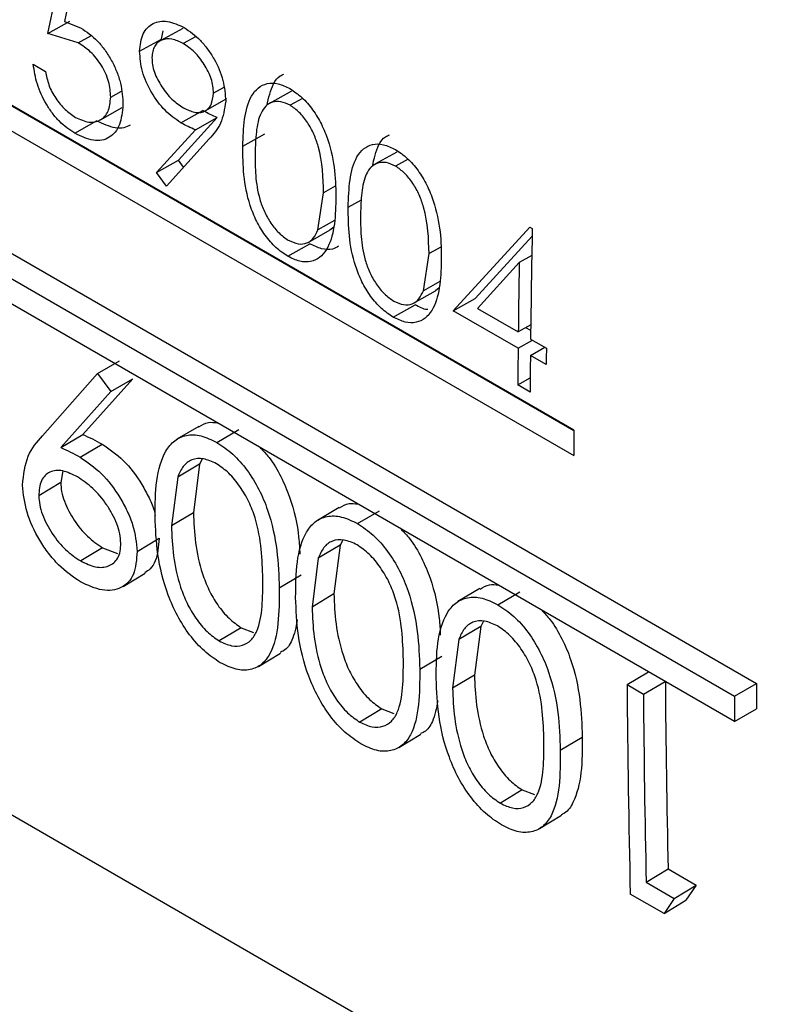
# Model space of a CAD drawing. Units: inches. Extents: x 0.1 to 16.9, y 0.1 to 10.9.
# Drawn here: x 7.7 to 7.8, y 8.7 to 8.8 of the extents above; entities that cross this region are included whole.
import ezdxf

# ---------------------------------------------------------------- set-up
doc = ezdxf.new("R2010")
doc.units = ezdxf.units.IN
doc.header["$MEASUREMENT"] = 0

msp = doc.modelspace()

# ---------------------------------------------------------------- linework, layer by layer
at = {"color": 7, "linetype": 'Continuous', "lineweight": 25}
for p, q in [((7.7572875, 8.77244108), (7.70425449, 8.80305638)), ((7.70530797, 8.80243279), (7.7572874, 8.77242571)), ((7.70424733, 8.80182746), (7.75728034, 8.77121216)), ((7.69540576, 8.80100854), (7.76611644, 8.76018813)), ((7.69434511, 8.80039058), (7.76505579, 8.75957017)), ((7.76506183, 8.75834626), (7.69435116, 8.79916667)), ((7.7318358, 8.79162554), (7.7325783, 8.79509601)), ((7.73302844, 8.79403429), (7.73263793, 8.79220822)), ((7.7318358, 8.79162554), (7.73289633, 8.79221872)), ((7.73263793, 8.79220822), (7.73342101, 8.79190747)), ((7.73836993, 8.79187618), (7.73731013, 8.79128926)), ((7.73734043, 8.79135702), (7.73742305, 8.79176247)), ((7.73330194, 8.7911779), (7.7318358, 8.79162554)), ((7.73330194, 8.7911779), (7.73391152, 8.79151838)), ((7.73627995, 8.79076745), (7.73734043, 8.79135702)), ((7.73898679, 8.79147358), (7.73838631, 8.79114163)), ((7.73113339, 8.79014054), (7.73172831, 8.7897971)), ((7.73487919, 8.78855274), (7.73539603, 8.78884317)), ((7.74035118, 8.78902403), (7.7398501, 8.78874549)), ((7.74362159, 8.78883079), (7.7425624, 8.78824422)), ((7.7394429, 8.78788636), (7.74050439, 8.78847871)), ((7.74416319, 8.78849137), (7.74355735, 8.78815645)), ((7.73437955, 8.78744982), (7.73544148, 8.78804949)), ((7.73827798, 8.7873089), (7.73933853, 8.78790335)), ((7.73313637, 8.78680274), (7.73419699, 8.78740456)), ((7.73816119, 8.78550046), (7.74003644, 8.78755945)), ((7.73897589, 8.78696512), (7.74003644, 8.78755945)), ((7.73710058, 8.78489946), (7.73897589, 8.78696512)), ((7.73964858, 8.78653012), (7.73757305, 8.7842415)), ((7.74126951, 8.78617646), (7.74233004, 8.78676965)), ((7.73710058, 8.78489946), (7.73816119, 8.78550046)), ((7.738406, 8.78515997), (7.73816119, 8.78550046)), ((7.74872092, 8.78588701), (7.74766173, 8.78530044)), ((7.74926252, 8.78554759), (7.74865667, 8.78521267)), ((7.73757305, 8.7842415), (7.73710058, 8.78489946)), ((7.74574456, 8.78423896), (7.74517904, 8.78392265)), ((7.74490493, 8.78212987), (7.74517904, 8.78392265)), ((7.74569932, 8.78257727), (7.74490493, 8.78212987)), ((7.74548496, 8.78213766), (7.74567722, 8.78228139)), ((7.75144365, 8.77821703), (7.75515327, 8.78226439)), ((7.75515327, 8.78226439), (7.75527411, 8.78219463)), ((7.7444319, 8.7815251), (7.7454932, 8.78212463)), ((7.75250424, 8.77881464), (7.75526836, 8.78182082)), ((7.74344392, 8.78085232), (7.74450454, 8.78145414)), ((7.75084389, 8.78129518), (7.75027836, 8.78097887)), ((7.75000426, 8.77918609), (7.75027836, 8.78097887)), ((7.75525389, 8.78088168), (7.75464355, 8.78054282)), ((7.75464355, 8.78054282), (7.75262085, 8.77833245)), ((7.75079864, 8.77963349), (7.75000426, 8.77918609)), ((7.75058429, 8.77919388), (7.75077655, 8.77933761)), ((7.74953122, 8.77858132), (7.75059253, 8.77918085)), ((7.74854324, 8.77790854), (7.74960386, 8.77851036)), ((7.75144365, 8.77821703), (7.75250424, 8.77881464)), ((7.75458824, 8.7764017), (7.75144365, 8.77821703)), ((7.75262085, 8.77833245), (7.75459684, 8.77719173)), ((7.75519993, 8.77753061), (7.75459684, 8.77719173)), ((7.6895672, 8.77722325), (7.77335935, 8.72885107)), ((7.75519661, 8.77726036), (7.75496102, 8.77739637)), ((7.75458824, 8.7764017), (7.75528514, 8.77679438)), ((7.75518316, 8.77605826), (7.75588006, 8.77645094)), ((7.75519176, 8.77684829), (7.75595666, 8.77640673)), ((7.75594806, 8.77561669), (7.75518316, 8.77605826)), ((7.73424558, 8.77517831), (7.7353062, 8.77580092)), ((7.73157376, 8.77217223), (7.73424558, 8.77517831)), ((7.73424558, 8.77517831), (7.73488337, 8.77430447)), ((7.73594399, 8.77492816), (7.73353285, 8.77222553)), ((7.73488337, 8.77430447), (7.73594399, 8.77492816)), ((7.75457229, 8.77462603), (7.7551728, 8.77496654)), ((7.75516721, 8.77428259), (7.75457229, 8.77462603)), ((7.73488337, 8.77430447), (7.73247233, 8.77159304)), ((7.73247233, 8.77159304), (7.73353285, 8.77222553)), ((7.73913823, 8.77262414), (7.73807979, 8.77200088)), ((7.74001596, 8.77184714), (7.74107659, 8.77246975)), ((7.73340079, 8.77113363), (7.7344613, 8.77176595)), ((7.73918006, 8.77079608), (7.73811949, 8.77016754)), ((7.73918006, 8.77079608), (7.73887995, 8.76844351)), ((7.73931148, 8.77104458), (7.73918006, 8.77079608)), ((7.73256043, 8.77046626), (7.73246, 8.7699054)), ((7.73246, 8.7699054), (7.73139959, 8.76926659)), ((7.73811949, 8.77016754), (7.73781945, 8.76780953)), ((7.73887995, 8.76844351), (7.73781945, 8.76780953)), ((7.74593733, 8.7686991), (7.7448789, 8.76807584)), ((7.74681507, 8.7679221), (7.74787569, 8.76854471)), ((7.736158, 8.76656972), (7.73721841, 8.76720842)), ((7.74611059, 8.76711954), (7.74597916, 8.76687105)), ((7.73448793, 8.7667547), (7.73342761, 8.76611162)), ((7.73448793, 8.7667547), (7.73520762, 8.76646985)), ((7.74597916, 8.76687105), (7.7449186, 8.7662425)), ((7.74597916, 8.76687105), (7.74567905, 8.76451847)), ((7.7449186, 8.7662425), (7.74461856, 8.7638845)), ((7.73547725, 8.76488144), (7.73653945, 8.76552578)), ((7.74303204, 8.7648044), (7.74409253, 8.76543837)), ((7.75273644, 8.76477406), (7.751678, 8.7641508)), ((7.75361417, 8.76399706), (7.75467479, 8.76461967)), ((7.74567905, 8.76451847), (7.74461856, 8.7638845)), ((7.75290969, 8.7631945), (7.75277827, 8.76294601)), ((7.74119142, 8.76288486), (7.7401311, 8.76224177)), ((7.74119142, 8.76288486), (7.74178447, 8.76265744)), ((7.75277827, 8.76294601), (7.7517177, 8.76231746)), ((7.75277827, 8.76294601), (7.75247815, 8.76059344)), ((7.7517177, 8.76231746), (7.75141766, 8.75995946)), ((7.74202589, 8.76101308), (7.74308805, 8.76165757)), ((7.74983114, 8.76087936), (7.75089163, 8.76151333)), ((7.7598575, 8.76013287), (7.76090296, 8.76074713)), ((7.75247815, 8.76059344), (7.75141766, 8.75995946)), ((7.76065073, 8.75967495), (7.76169619, 8.76028921)), ((7.7598575, 8.76013287), (7.76065073, 8.75967495)), ((7.76505579, 8.75957017), (7.76611644, 8.76018813)), ((7.74799053, 8.75895982), (7.74693021, 8.75831673)), ((7.74799053, 8.75895982), (7.74858358, 8.7587324)), ((7.76506183, 8.75834626), (7.76612247, 8.75896683)), ((7.748825, 8.75708804), (7.74988715, 8.75773253)), ((7.75663024, 8.75695432), (7.75769074, 8.75758829)), ((7.75478963, 8.75503478), (7.75372931, 8.7543917)), ((7.75478963, 8.75503478), (7.75538268, 8.75480736)), ((7.7556241, 8.753163), (7.75668625, 8.75380749)), ((7.76078477, 8.75057428), (7.7618451, 8.75121682)), ((7.7618451, 8.75121682), (7.76320492, 8.75043181)), ((7.76078477, 8.75057428), (7.76214459, 8.74978927)), ((7.76214459, 8.74978927), (7.76320492, 8.75043181)), ((7.76320492, 8.75043181), (7.76270948, 8.74969827)), ((7.7616492, 8.74905353), (7.76001493, 8.74999697)), ((7.76214459, 8.74978927), (7.7616492, 8.74905353)), ((7.7616492, 8.74905353), (7.76270948, 8.74969827))]:
    msp.add_line(p, q, dxfattribs=at)
at = {"color": 8, "linetype": 'Continuous', "lineweight": 25}
msp.add_line((7.74636884, 8.78323268), (7.7470043, 8.78358811), dxfattribs=at)
at = {"color": 7, "linetype": 'Continuous', "lineweight": 25}
for centre, radius, start, end in [((8.43616988, 8.76903237), 0.68102298, 178.89256529, 179.34241722), ((8.43385244, 8.76939925), 0.6793003, 179.06005067, 179.34272636), ((8.42804888, 8.76946493), 0.67349636, 179.40986348, 179.56092923), ((8.4286438, 8.76912148), 0.67349636, 179.40986348, 179.56092923), ((8.43163043, 8.76865758), 0.67571821, 179.34291652, 179.4099096), ((8.42710272, 8.76792189), 0.66983047, 179.61343593, 179.71855665), ((8.40809335, 8.76527681), 0.64640118, 180.4413065, 181.24634955), ((8.40671711, 8.76511078), 0.64687876, 180.4409111, 181.33879204), ((8.42356497, 8.76282505), 0.65745382, 180.2298025, 180.3362384), ((8.40841144, 8.76466426), 0.64777992, 180.4413065, 181.24634955), ((8.42390663, 8.76221271), 0.65885614, 180.2298025, 180.3362384)]:
    msp.add_arc(centre, radius, start, end, dxfattribs=at)
for points, knots in [([(7.73627995, 8.79076745), (7.73631291, 8.79106935), (7.73636244, 8.79152303), (7.73664393, 8.79192422), (7.73701248, 8.79219062), (7.73761471, 8.79228731), (7.7381594, 8.79204078), (7.73843172, 8.79191753)], [0, 0, 0, 0, 0.24957291, 0.3750469, 0.50037355, 0.75020168, 1, 1, 1, 1]), ([(7.73342101, 8.79190747), (7.73370306, 8.7917146), (7.73412438, 8.7914265), (7.73461742, 8.79082005), (7.73493202, 8.79031254), (7.73518699, 8.78977039), (7.73542926, 8.78903317), (7.73545599, 8.78852089), (7.73547378, 8.78817997)], [0, 0, 0, 0, 0.24938569, 0.37251977, 0.49983276, 0.62478099, 0.75030058, 1, 1, 1, 1]), ([(7.73843172, 8.79191753), (7.73870022, 8.79173064), (7.73910355, 8.79144988), (7.73957619, 8.79087615), (7.73998805, 8.79024499), (7.74036724, 8.78934591), (7.7404186, 8.78868572), (7.74044428, 8.78835562)], [0, 0, 0, 0, 0.24978574, 0.37523147, 0.50064535, 0.75032158, 1, 1, 1, 1]), ([(7.73838631, 8.79114163), (7.73820162, 8.79123016), (7.73783245, 8.79140712), (7.73742141, 8.79135735), (7.73715482, 8.79120719), (7.73699858, 8.79102399), (7.73689588, 8.79077567), (7.73688229, 8.79056703), (7.73687549, 8.79046269)], [0, 0, 0, 0, 0.24972865, 0.4991864, 0.62463012, 0.74964311, 0.87479956, 1, 1, 1, 1]), ([(7.73487919, 8.78855274), (7.7348633, 8.78880121), (7.73483943, 8.78917448), (7.73464027, 8.78970808), (7.73443539, 8.79009003), (7.73418649, 8.79043904), (7.7338127, 8.79084595), (7.73350617, 8.79104518), (7.73330194, 8.7911779)], [0, 0, 0, 0, 0.249208599, 0.374369985, 0.499589487, 0.62475301, 0.750002992, 1, 1, 1, 1]), ([(7.73827798, 8.7873089), (7.73801513, 8.7874893), (7.73748966, 8.78784992), (7.73692868, 8.78862087), (7.73659088, 8.78927724), (7.73633243, 8.78996541), (7.73630102, 8.79044542), (7.73627995, 8.79076745)], [0, 0, 0, 0, 0.24987172, 0.49952683, 0.6279264, 0.75038009, 1, 1, 1, 1]), ([(7.7398501, 8.78874549), (7.73984671, 8.78885593), (7.73983992, 8.78907677), (7.73974812, 8.78943515), (7.73960027, 8.7897939), (7.7393441, 8.79024711), (7.73893955, 8.79076926), (7.7385708, 8.79101746), (7.73838631, 8.79114163)], [0, 0, 0, 0, 0.12520168, 0.2503586, 0.3716764, 0.50078932, 0.75024856, 1, 1, 1, 1]), ([(7.73687549, 8.79046269), (7.73687956, 8.79034974), (7.73688772, 8.79012384), (7.73698706, 8.78975353), (7.73714707, 8.78938939), (7.73741575, 8.78893135), (7.73783438, 8.78841403), (7.73821039, 8.78816226), (7.73839854, 8.78803629)], [0, 0, 0, 0, 0.12513139, 0.25026396, 0.37542223, 0.50069107, 0.75016364, 1, 1, 1, 1]), ([(7.73313637, 8.78680274), (7.7328831, 8.78697427), (7.73250274, 8.78723187), (7.7320534, 8.7877668), (7.73166105, 8.78835656), (7.73127997, 8.78918649), (7.73118228, 8.78982237), (7.73113339, 8.79014054)], [0, 0, 0, 0, 0.24966979, 0.37495956, 0.50025969, 0.74994317, 1, 1, 1, 1]), ([(7.73172831, 8.7897971), (7.73177096, 8.78957799), (7.73183497, 8.78924915), (7.73202981, 8.78880523), (7.73228143, 8.78839199), (7.73266401, 8.78792457), (7.73300612, 8.78768921), (7.73317717, 8.78757153)], [0, 0, 0, 0, 0.24995437, 0.37513618, 0.50038525, 0.75019044, 1, 1, 1, 1]), ([(7.74243926, 8.78814285), (7.74252033, 8.78851389), (7.74264465, 8.7890829), (7.74298434, 8.78955276), (7.74319784, 8.7896408), (7.74326153, 8.78966707)], [0, 0, 0, 0, 0.56805392, 0.8711412, 1, 1, 1, 1]), ([(7.74126951, 8.78617646), (7.74128455, 8.78662181), (7.74131459, 8.78751089), (7.74157058, 8.7884876), (7.74199573, 8.78902289), (7.74243497, 8.78923659), (7.74296995, 8.7892418), (7.74335819, 8.78905492), (7.7435523, 8.78896149)], [0, 0, 0, 0, 0.25055664, 0.5001978, 0.62530682, 0.75021924, 0.87511763, 1, 1, 1, 1]), ([(7.7435523, 8.78896149), (7.74374708, 8.7888308), (7.74413663, 8.78856944), (7.7446649, 8.78795467), (7.74509353, 8.78724083), (7.74550248, 8.78622618), (7.74576161, 8.78495493), (7.74576981, 8.78403625), (7.74577392, 8.78357612)], [0, 0, 0, 0, 0.12490541, 0.24980376, 0.37408782, 0.49986518, 0.74950387, 1, 1, 1, 1]), ([(7.73317717, 8.78757153), (7.73339887, 8.78746987), (7.73384224, 8.78726656), (7.73431451, 8.78738135), (7.73460176, 8.78760816), (7.73482227, 8.78793775), (7.73485638, 8.78830629), (7.73487919, 8.78855274)], [0, 0, 0, 0, 0.249715718, 0.499396658, 0.626522279, 0.750257071, 1, 1, 1, 1]), ([(7.73839854, 8.78803629), (7.73858059, 8.78794697), (7.7388539, 8.78781287), (7.73919061, 8.78779254), (7.73941264, 8.78785623), (7.73959761, 8.78798797), (7.73979367, 8.78824227), (7.73982755, 8.78854441), (7.7398501, 8.78874549)], [0, 0, 0, 0, 0.2498837, 0.37514822, 0.50041286, 0.62571387, 0.75091528, 1, 1, 1, 1]), ([(7.74044428, 8.78835562), (7.74038432, 8.78797631), (7.74026407, 8.78721551), (7.73985413, 8.78675902), (7.73964858, 8.78653012)], [0, 0, 0, 0, 0.49857009, 1, 1, 1, 1]), ([(7.74355735, 8.78815645), (7.74340516, 8.78822644), (7.74310061, 8.7883665), (7.74269273, 8.78832758), (7.7423644, 8.78813273), (7.74206016, 8.78767643), (7.74189733, 8.7868829), (7.74187544, 8.78618542), (7.74186447, 8.7858361)], [0, 0, 0, 0, 0.12479902, 0.249744998, 0.374587842, 0.499667529, 0.749423916, 1, 1, 1, 1]), ([(7.73547378, 8.78817997), (7.73543922, 8.78784063), (7.73537024, 8.78716328), (7.73493552, 8.78662975), (7.73446005, 8.78644839), (7.73390706, 8.78643446), (7.73344472, 8.78665539), (7.73313637, 8.78680274)], [0, 0, 0, 0, 0.25022421, 0.49946072, 0.62544366, 0.75019038, 1, 1, 1, 1]), ([(7.74003644, 8.78755945), (7.73992045, 8.78760982), (7.73968848, 8.78771056), (7.73945518, 8.78783909), (7.73933853, 8.78790335)], [0, 0, 0, 0, 0.49999665, 1, 1, 1, 1]), ([(7.74517904, 8.78392265), (7.7451598, 8.78465556), (7.74513574, 8.78557263), (7.74472037, 8.78676497), (7.74440878, 8.78733295), (7.74401158, 8.78783842), (7.74370868, 8.7880505), (7.74355735, 8.78815645)], [0, 0, 0, 0, 0.49912647, 0.62454975, 0.74970202, 0.87494284, 1, 1, 1, 1]), ([(7.73582648, 8.78719018), (7.73572438, 8.78714277), (7.73550785, 8.78704221), (7.73496556, 8.78704005), (7.73450452, 8.78725871), (7.73419699, 8.78740456)], [0, 0, 0, 0, 0.229045344, 0.485748754, 1, 1, 1, 1]), ([(7.73897589, 8.78696512), (7.7388599, 8.78701546), (7.73862793, 8.78711613), (7.73839463, 8.78724465), (7.73827798, 8.7873089)], [0, 0, 0, 0, 0.50000173, 1, 1, 1, 1]), ([(7.74753859, 8.78519907), (7.74761966, 8.78557011), (7.74774398, 8.78613912), (7.74808367, 8.78660898), (7.74829717, 8.78669702), (7.74836086, 8.78672329)], [0, 0, 0, 0, 0.56805392, 0.8711412, 1, 1, 1, 1]), ([(7.74344392, 8.78085232), (7.74325116, 8.78098158), (7.74286372, 8.78124139), (7.74233854, 8.78185141), (7.74191463, 8.78255762), (7.7415117, 8.7835595), (7.74128009, 8.78480896), (7.74127304, 8.78571975), (7.74126951, 8.78617646)], [0, 0, 0, 0, 0.12450892, 0.25025882, 0.37333177, 0.49839473, 0.74847456, 1, 1, 1, 1]), ([(7.74636884, 8.78323268), (7.74638388, 8.78367803), (7.74641391, 8.78456711), (7.74666991, 8.78554382), (7.74709506, 8.78607911), (7.7475343, 8.78629281), (7.74806927, 8.78629802), (7.74845752, 8.78611114), (7.74865163, 8.78601771)], [0, 0, 0, 0, 0.25055664, 0.5001978, 0.62530682, 0.75021924, 0.87511763, 1, 1, 1, 1]), ([(7.74865163, 8.78601771), (7.74884641, 8.78588702), (7.74923596, 8.78562567), (7.74976423, 8.78501089), (7.75019286, 8.78429705), (7.75060181, 8.7832824), (7.75086094, 8.78201115), (7.75086914, 8.78109247), (7.75087324, 8.78063234)], [0, 0, 0, 0, 0.12490541, 0.24980376, 0.37408782, 0.49986518, 0.74950387, 1, 1, 1, 1]), ([(7.74186447, 8.7858361), (7.74186547, 8.78548022), (7.74186747, 8.7847696), (7.74200851, 8.78380632), (7.74229512, 8.78301331), (7.7426146, 8.78244928), (7.74301557, 8.78194826), (7.74331865, 8.78173575), (7.74347011, 8.78162954)], [0, 0, 0, 0, 0.25059687, 0.50037333, 0.62543885, 0.75033748, 0.8752336, 1, 1, 1, 1]), ([(7.74865667, 8.78521267), (7.74850449, 8.78528266), (7.74819994, 8.78542272), (7.74779205, 8.7853838), (7.74746373, 8.78518896), (7.74715949, 8.78473265), (7.74699666, 8.78393912), (7.74697477, 8.78324164), (7.7469638, 8.78289233)], [0, 0, 0, 0, 0.12479902, 0.249745, 0.37458784, 0.49966753, 0.74942392, 1, 1, 1, 1]), ([(7.75027836, 8.78097887), (7.75025913, 8.78171178), (7.75023507, 8.78262885), (7.74981969, 8.78382119), (7.74950811, 8.78438917), (7.74911091, 8.78489464), (7.74880801, 8.78510672), (7.74865667, 8.78521267)], [0, 0, 0, 0, 0.49912647, 0.62454975, 0.74970202, 0.87494284, 1, 1, 1, 1]), ([(7.74577392, 8.78357612), (7.74575804, 8.78312851), (7.74572636, 8.78223488), (7.74543723, 8.78129116), (7.74500869, 8.78076761), (7.74456487, 8.78056779), (7.74402933, 8.78056874), (7.74363905, 8.78075779), (7.74344392, 8.78085232)], [0, 0, 0, 0, 0.250497325, 0.500107998, 0.625210027, 0.750164677, 0.875082004, 1, 1, 1, 1]), ([(7.74854324, 8.77790854), (7.74835049, 8.7780378), (7.74796305, 8.77829761), (7.74743786, 8.77890763), (7.74701395, 8.77961384), (7.74661103, 8.78061572), (7.74637941, 8.78186518), (7.74637237, 8.78277597), (7.74636884, 8.78323268)], [0, 0, 0, 0, 0.12450892, 0.25025882, 0.37333177, 0.49839473, 0.74847456, 1, 1, 1, 1]), ([(7.7469638, 8.78289233), (7.7469648, 8.78253644), (7.74696679, 8.78182583), (7.74710784, 8.78086254), (7.74739445, 8.78006953), (7.74771392, 8.7795055), (7.7481149, 8.77900448), (7.74841798, 8.77879197), (7.74856944, 8.77868576)], [0, 0, 0, 0, 0.25059687, 0.50037333, 0.62543885, 0.75033748, 0.8752336, 1, 1, 1, 1]), ([(7.74347011, 8.78162954), (7.74363152, 8.78155684), (7.74395769, 8.78140991), (7.74438534, 8.78146664), (7.74471492, 8.78171095), (7.7448412, 8.78198937), (7.74490493, 8.78212987)], [0, 0, 0, 0, 0.2480023, 0.50117277, 0.74828307, 1, 1, 1, 1]), ([(7.74590145, 8.78133339), (7.74580805, 8.78128215), (7.74557396, 8.78115374), (7.74508736, 8.78117492), (7.74469884, 8.78136105), (7.74450454, 8.78145414)], [0, 0, 0, 0, 0.24921482, 0.6245412, 1, 1, 1, 1]), ([(7.75087324, 8.78063234), (7.75085737, 8.78018473), (7.75082568, 8.7792911), (7.75053656, 8.77834738), (7.75010802, 8.77782384), (7.74966419, 8.77762401), (7.74912866, 8.77762496), (7.74873838, 8.77781401), (7.74854324, 8.77790854)], [0, 0, 0, 0, 0.25049732, 0.500108, 0.62521003, 0.75016468, 0.875082, 1, 1, 1, 1]), ([(7.74856944, 8.77868576), (7.74873084, 8.77861306), (7.74905702, 8.77846613), (7.74948467, 8.77852286), (7.74981425, 8.77876717), (7.74994053, 8.77904559), (7.75000426, 8.77918609)], [0, 0, 0, 0, 0.2480023, 0.50117277, 0.74828307, 1, 1, 1, 1]), ([(7.75021835, 8.7782726), (7.75020592, 8.77827279), (7.75001781, 8.77827562), (7.74980377, 8.778397), (7.74960386, 8.77851036)], [0, 0, 0, 0, 0.066054, 1, 1, 1, 1]), ([(7.73915025, 8.77260266), (7.73929393, 8.77269345), (7.73954605, 8.77285277), (7.73988583, 8.77281286), (7.74003197, 8.77279569)], [0, 0, 0, 0, 0.56990621, 1, 1, 1, 1]), ([(7.7306052, 8.7697853), (7.73066672, 8.77028183), (7.7307901, 8.77127756), (7.73131207, 8.77187347), (7.73157376, 8.77217223)], [0, 0, 0, 0, 0.49865928, 1, 1, 1, 1]), ([(7.73353285, 8.77222553), (7.7336869, 8.77215807), (7.73399502, 8.77202317), (7.73430588, 8.77185169), (7.7344613, 8.77176595)], [0, 0, 0, 0, 0.50000173, 1, 1, 1, 1]), ([(7.73702616, 8.76827152), (7.73703121, 8.7688597), (7.73704127, 8.77003387), (7.7373913, 8.77128291), (7.73794815, 8.77196671), (7.73852801, 8.77223201), (7.7392365, 8.77222505), (7.73975617, 8.77197309), (7.74001596, 8.77184714)], [0, 0, 0, 0, 0.25068834, 0.50044229, 0.62594907, 0.75045811, 0.87524658, 1, 1, 1, 1]), ([(7.7344613, 8.77176595), (7.73481236, 8.77152645), (7.73551416, 8.77104766), (7.73628091, 8.77003109), (7.73673673, 8.76917061), (7.73697985, 8.76864777), (7.73701985, 8.76837581), (7.73702839, 8.76831777)], [0, 0, 0, 0, 0.31855283, 0.636828, 0.79677374, 0.95663545, 1, 1, 1, 1]), ([(7.74001597, 8.77184713), (7.74027422, 8.77167451), (7.74079075, 8.77132924), (7.74149933, 8.7705154), (7.74207615, 8.76957509), (7.74262849, 8.76824359), (7.74296967, 8.76659704), (7.74301122, 8.76540267), (7.74303204, 8.7648044)], [0, 0, 0, 0, 0.12474251, 0.24950882, 0.37435364, 0.49947288, 0.74928118, 1, 1, 1, 1]), ([(7.73247233, 8.77159304), (7.73262639, 8.77152564), (7.7329345, 8.77139083), (7.73324535, 8.77121936), (7.73340078, 8.77113363)], [0, 0, 0, 0, 0.50000961, 1, 1, 1, 1]), ([(7.74211622, 8.77159248), (7.74226056, 8.77143972), (7.74264374, 8.77103418), (7.74313468, 8.7701941), (7.74368731, 8.76887611), (7.74397323, 8.76758159), (7.7440134, 8.76671526), (7.74402582, 8.76644732)], [0, 0, 0, 0, 0.109877047, 0.29169477, 0.473812769, 0.837261634, 1, 1, 1, 1]), ([(7.73340079, 8.77113363), (7.73375244, 8.77089389), (7.73445564, 8.77041449), (7.73521523, 8.76939815), (7.73568569, 8.76853339), (7.73605283, 8.76762618), (7.73611597, 8.76699194), (7.736158, 8.76656973)], [0, 0, 0, 0, 0.24963478, 0.49919016, 0.62467535, 0.75014646, 1, 1, 1, 1]), ([(7.73999789, 8.77081833), (7.73978311, 8.77091551), (7.73934902, 8.7711119), (7.73878619, 8.77103938), (7.73835783, 8.77071887), (7.73819947, 8.77035254), (7.73811949, 8.77016754)], [0, 0, 0, 0, 0.24782504, 0.50086859, 0.747924179, 1, 1, 1, 1]), ([(7.74223887, 8.76525826), (7.74222457, 8.76572624), (7.74219601, 8.76666062), (7.74198095, 8.76793154), (7.74158246, 8.76898114), (7.74114534, 8.76972754), (7.74060555, 8.77039423), (7.74020035, 8.77067703), (7.73999789, 8.77081833)], [0, 0, 0, 0, 0.25076659, 0.50068505, 0.62577451, 0.75064507, 0.87540524, 1, 1, 1, 1]), ([(7.73326956, 8.77017863), (7.73302742, 8.77029803), (7.73266386, 8.77047731), (7.73222178, 8.77050787), (7.73193345, 8.77042684), (7.73169665, 8.7702562), (7.73145072, 8.76992499), (7.73142002, 8.7695297), (7.73139959, 8.76926659)], [0, 0, 0, 0, 0.24964418, 0.37482646, 0.50005946, 0.62538214, 0.75065644, 1, 1, 1, 1]), ([(7.73341069, 8.76510015), (7.73305077, 8.76534815), (7.73251005, 8.76572073), (7.73186329, 8.76647717), (7.73129334, 8.76730818), (7.73075205, 8.7684882), (7.73065416, 8.76935284), (7.7306052, 8.76978528)], [0, 0, 0, 0, 0.249555879, 0.374911473, 0.500304479, 0.750081183, 1, 1, 1, 1]), ([(7.73246, 8.7699054), (7.73246951, 8.76976102), (7.73248852, 8.76947232), (7.73262764, 8.76899703), (7.73283841, 8.76852614), (7.73319645, 8.76793136), (7.73374754, 8.76724994), (7.73424105, 8.76691984), (7.73448793, 8.7667547)], [0, 0, 0, 0, 0.12519406, 0.25034408, 0.37637263, 0.50078821, 0.75026406, 1, 1, 1, 1]), ([(7.73536573, 8.76697698), (7.73535529, 8.76712498), (7.7353344, 8.76742094), (7.73518838, 8.76790765), (7.73496357, 8.76838729), (7.73459296, 8.76899157), (7.73402395, 8.76967586), (7.73352111, 8.77001098), (7.73326956, 8.77017863)], [0, 0, 0, 0, 0.12527763, 0.25052649, 0.37574744, 0.50102649, 0.75038502, 1, 1, 1, 1]), ([(7.73139959, 8.76926659), (7.7314091, 8.76912192), (7.73142812, 8.76883265), (7.73156723, 8.76835656), (7.731778, 8.76788492), (7.73213599, 8.76728939), (7.73268704, 8.76660714), (7.73318071, 8.76627682), (7.73342761, 8.76611162)], [0, 0, 0, 0, 0.12533727, 0.25060291, 0.37669827, 0.50112665, 0.75049155, 1, 1, 1, 1]), ([(7.74594935, 8.76867762), (7.74609304, 8.76876841), (7.74634515, 8.76892773), (7.74668494, 8.76888782), (7.74683108, 8.76887065)], [0, 0, 0, 0, 0.56990621, 1, 1, 1, 1]), ([(7.73887995, 8.76844351), (7.73889923, 8.76796693), (7.7389373, 8.76702611), (7.73920983, 8.76574539), (7.73960677, 8.76471359), (7.74004296, 8.76396679), (7.74058509, 8.76330457), (7.74099174, 8.76302309), (7.74119142, 8.76288486)], [0, 0, 0, 0, 0.254240897, 0.501897123, 0.627283289, 0.749781262, 0.877129676, 1, 1, 1, 1]), ([(7.74018147, 8.76119146), (7.73992072, 8.76136518), (7.73939914, 8.76171266), (7.73867719, 8.76252373), (7.7380808, 8.76346241), (7.73749568, 8.76479434), (7.73709702, 8.76646091), (7.73704981, 8.76766726), (7.73702616, 8.76827152)], [0, 0, 0, 0, 0.12473925, 0.24951467, 0.37390865, 0.49953672, 0.74931679, 1, 1, 1, 1]), ([(7.74382527, 8.76434648), (7.74383031, 8.76493466), (7.74384038, 8.76610883), (7.7441904, 8.76735787), (7.74474726, 8.76804167), (7.74532711, 8.76830697), (7.7460356, 8.76830001), (7.74655527, 8.76804806), (7.74681507, 8.7679221)], [0, 0, 0, 0, 0.25068834, 0.50044229, 0.62594907, 0.75045811, 0.87524658, 1, 1, 1, 1]), ([(7.74681507, 8.76792209), (7.74707332, 8.76774947), (7.74758986, 8.7674042), (7.74829843, 8.76659036), (7.74887526, 8.76565005), (7.7494276, 8.76431855), (7.74976877, 8.762672), (7.74981032, 8.76147763), (7.74983114, 8.76087936)], [0, 0, 0, 0, 0.12474251, 0.24950882, 0.37435364, 0.49947288, 0.74928118, 1, 1, 1, 1]), ([(7.73781945, 8.76780953), (7.73783875, 8.76733196), (7.73787685, 8.76638923), (7.73814937, 8.76510621), (7.73854631, 8.76407268), (7.73898246, 8.76332484), (7.73952463, 8.76266175), (7.7399314, 8.76238006), (7.7401311, 8.76224177)], [0, 0, 0, 0, 0.254414214, 0.50220529, 0.627614408, 0.750070812, 0.877298879, 1, 1, 1, 1]), ([(7.74891532, 8.76766744), (7.74905966, 8.76751468), (7.74944284, 8.76710914), (7.74993379, 8.76626906), (7.75048642, 8.76495107), (7.75077233, 8.76365655), (7.7508125, 8.76279022), (7.75082493, 8.76252228)], [0, 0, 0, 0, 0.10987705, 0.29169477, 0.47381277, 0.83726163, 1, 1, 1, 1]), ([(7.73342761, 8.76611162), (7.73367298, 8.76599288), (7.73416356, 8.76575548), (7.73469525, 8.76581672), (7.73503616, 8.76600723), (7.73523146, 8.76624396), (7.73535353, 8.76656758), (7.73536166, 8.76684049), (7.73536573, 8.76697698)], [0, 0, 0, 0, 0.24949858, 0.49884531, 0.62411752, 0.74938718, 0.8746575, 1, 1, 1, 1]), ([(7.73721841, 8.76720842), (7.73718828, 8.7668165), (7.737143, 8.76622768), (7.73682791, 8.76573204), (7.73661857, 8.76559654), (7.73653034, 8.76553943)], [0, 0, 0, 0, 0.535209576, 0.804100572, 1, 1, 1, 1]), ([(7.746797, 8.76689329), (7.74658221, 8.76699047), (7.74614812, 8.76718686), (7.74558529, 8.76711434), (7.74515694, 8.76679383), (7.74499857, 8.7664275), (7.7449186, 8.7662425)], [0, 0, 0, 0, 0.24782504, 0.50086859, 0.747924179, 1, 1, 1, 1]), ([(7.736158, 8.76656972), (7.73612933, 8.76617474), (7.73608626, 8.7655814), (7.73573819, 8.76506346), (7.73527358, 8.76471934), (7.7344944, 8.76460422), (7.73377186, 8.76493487), (7.7334107, 8.76510015)], [0, 0, 0, 0, 0.24983694, 0.37530272, 0.50070732, 0.75043342, 1, 1, 1, 1]), ([(7.74903797, 8.76133322), (7.74902367, 8.7618012), (7.74899512, 8.76273558), (7.74878006, 8.7640065), (7.74838156, 8.7650561), (7.74794445, 8.7658025), (7.74740465, 8.76646919), (7.74699946, 8.76675199), (7.746797, 8.76689329)], [0, 0, 0, 0, 0.250766592, 0.500685049, 0.625774505, 0.750645071, 0.875405236, 1, 1, 1, 1]), ([(7.7401311, 8.76224177), (7.74033314, 8.76214778), (7.7407375, 8.76195964), (7.74126576, 8.76200688), (7.7416856, 8.76225388), (7.74205754, 8.76285), (7.74223826, 8.76388288), (7.74223867, 8.76479929), (7.74223887, 8.76525826)], [0, 0, 0, 0, 0.12462455, 0.24943278, 0.37425448, 0.49933983, 0.74925643, 1, 1, 1, 1]), ([(7.74303204, 8.7648044), (7.74303001, 8.76421974), (7.74302596, 8.76305266), (7.74273772, 8.76177784), (7.74221115, 8.76108426), (7.74164877, 8.76081624), (7.74095515, 8.76081525), (7.74043933, 8.76106608), (7.74018147, 8.76119146)], [0, 0, 0, 0, 0.25073492, 0.5005163, 0.62618726, 0.75051746, 0.87528787, 1, 1, 1, 1]), ([(7.75274846, 8.76475258), (7.75289214, 8.76484338), (7.75314425, 8.76500269), (7.75348404, 8.76496278), (7.75363018, 8.76494561)], [0, 0, 0, 0, 0.56990621, 1, 1, 1, 1]), ([(7.74698057, 8.75726643), (7.74671982, 8.75744014), (7.74619824, 8.75778762), (7.74547629, 8.75859869), (7.74487991, 8.75953738), (7.74429479, 8.7608693), (7.74389612, 8.76253587), (7.74384891, 8.76374222), (7.74382527, 8.76434648)], [0, 0, 0, 0, 0.12473925, 0.24951467, 0.37390865, 0.49953672, 0.74931679, 1, 1, 1, 1]), ([(7.74567905, 8.76451847), (7.74569833, 8.76404189), (7.7457364, 8.76310107), (7.74600893, 8.76182035), (7.74640588, 8.76078855), (7.74684206, 8.76004175), (7.7473842, 8.75937953), (7.74779084, 8.75909805), (7.74799053, 8.75895982)], [0, 0, 0, 0, 0.2542409, 0.50189712, 0.62728329, 0.74978126, 0.87712968, 1, 1, 1, 1]), ([(7.75062437, 8.76042144), (7.75062941, 8.76100962), (7.75063948, 8.76218379), (7.7509895, 8.76343284), (7.75154636, 8.76411663), (7.75212622, 8.76438193), (7.75283471, 8.76437497), (7.75335437, 8.76412302), (7.75361417, 8.76399706)], [0, 0, 0, 0, 0.25068834, 0.50044229, 0.62594907, 0.75045811, 0.87524658, 1, 1, 1, 1]), ([(7.74461856, 8.7638845), (7.74463786, 8.76340692), (7.74467595, 8.76246419), (7.74494847, 8.76118117), (7.74534542, 8.76014764), (7.74578157, 8.7593998), (7.74632374, 8.75873671), (7.74673051, 8.75845502), (7.74693021, 8.75831673)], [0, 0, 0, 0, 0.254414214, 0.50220529, 0.627614408, 0.750070812, 0.877298879, 1, 1, 1, 1]), ([(7.75361418, 8.76399705), (7.75387242, 8.76382443), (7.75438896, 8.76347916), (7.75509754, 8.76266532), (7.75567436, 8.76172501), (7.7562267, 8.76039351), (7.75656787, 8.75874697), (7.75660943, 8.75755259), (7.75663024, 8.75695432)], [0, 0, 0, 0, 0.12474251, 0.24950882, 0.37435364, 0.49947288, 0.74928118, 1, 1, 1, 1]), ([(7.75571443, 8.76374241), (7.75585879, 8.76358963), (7.75624203, 8.76318406), (7.7567323, 8.76234435), (7.75728863, 8.76102431), (7.75762796, 8.75937621), (7.75766979, 8.75818496), (7.75769074, 8.75758829)], [0, 0, 0, 0, 0.09141343, 0.24267872, 0.39419382, 0.69656915, 1, 1, 1, 1]), ([(7.74390679, 8.76326518), (7.74383913, 8.76291619), (7.74372161, 8.76230997), (7.74337946, 8.76181621), (7.74312964, 8.76171141), (7.74307131, 8.76168695)], [0, 0, 0, 0, 0.50978464, 0.88554254, 1, 1, 1, 1]), ([(7.7535961, 8.76296826), (7.75338131, 8.76306543), (7.75294722, 8.76326182), (7.75238439, 8.7631893), (7.75195604, 8.7628688), (7.75179768, 8.76250246), (7.7517177, 8.76231746)], [0, 0, 0, 0, 0.24782504, 0.50086859, 0.747924179, 1, 1, 1, 1]), ([(7.75583708, 8.75740818), (7.75582278, 8.75787616), (7.75579422, 8.75881054), (7.75557916, 8.76008146), (7.75518067, 8.76113106), (7.75474355, 8.76187746), (7.75420375, 8.76254416), (7.75379856, 8.76282695), (7.7535961, 8.76296826)], [0, 0, 0, 0, 0.25076659, 0.50068505, 0.62577451, 0.75064507, 0.87540524, 1, 1, 1, 1]), ([(7.74693021, 8.75831673), (7.74713224, 8.75822274), (7.7475366, 8.7580346), (7.74806486, 8.75808184), (7.74848471, 8.75832884), (7.74885664, 8.75892496), (7.74903737, 8.75995784), (7.74903777, 8.76087425), (7.74903797, 8.76133322)], [0, 0, 0, 0, 0.12462455, 0.24943278, 0.37425448, 0.49933983, 0.74925643, 1, 1, 1, 1]), ([(7.74983114, 8.76087936), (7.74982911, 8.7602947), (7.74982506, 8.75912762), (7.74953683, 8.7578528), (7.74901025, 8.75715922), (7.74844788, 8.7568912), (7.74775425, 8.75689021), (7.74723843, 8.75714104), (7.74698058, 8.75726642)], [0, 0, 0, 0, 0.25073492, 0.5005163, 0.62618726, 0.75051746, 0.87528787, 1, 1, 1, 1]), ([(7.75377967, 8.75334139), (7.75351892, 8.7535151), (7.75299735, 8.75386258), (7.75227539, 8.75467365), (7.75167901, 8.75561234), (7.75109389, 8.75694426), (7.75069522, 8.75861084), (7.75064802, 8.75981718), (7.75062437, 8.76042144)], [0, 0, 0, 0, 0.12473925, 0.24951467, 0.37390865, 0.49953672, 0.74931679, 1, 1, 1, 1]), ([(7.75247815, 8.76059344), (7.75249744, 8.76011685), (7.7525355, 8.75917603), (7.75280803, 8.75789531), (7.75320498, 8.75686351), (7.75364117, 8.75611672), (7.7541833, 8.75545449), (7.75458995, 8.75517301), (7.75478963, 8.75503478)], [0, 0, 0, 0, 0.2542409, 0.50189712, 0.62728329, 0.74978126, 0.87712968, 1, 1, 1, 1]), ([(7.75141766, 8.75995946), (7.75143696, 8.75948188), (7.75147506, 8.75853916), (7.75174757, 8.75725613), (7.75214452, 8.7562226), (7.75258067, 8.75547476), (7.75312284, 8.75481167), (7.75352961, 8.75452999), (7.75372931, 8.7543917)], [0, 0, 0, 0, 0.254414214, 0.50220529, 0.627614408, 0.750070812, 0.877298879, 1, 1, 1, 1]), ([(7.75070589, 8.75934014), (7.75063824, 8.75899115), (7.75052071, 8.75838493), (7.75017857, 8.75789117), (7.74992874, 8.75778638), (7.74987041, 8.75776191)], [0, 0, 0, 0, 0.50978464, 0.88554254, 1, 1, 1, 1]), ([(7.75372931, 8.7543917), (7.75393134, 8.7542977), (7.7543357, 8.75410956), (7.75486397, 8.7541568), (7.75528381, 8.7544038), (7.75565574, 8.75499992), (7.75583647, 8.7560328), (7.75583688, 8.75694922), (7.75583708, 8.75740818)], [0, 0, 0, 0, 0.12462455, 0.24943278, 0.37425448, 0.49933983, 0.74925643, 1, 1, 1, 1]), ([(7.75769074, 8.75758829), (7.7576902, 8.75700233), (7.75768914, 8.75583255), (7.75738188, 8.75459258), (7.75697848, 8.75396545), (7.756728, 8.75386121), (7.75666952, 8.75383687)], [0, 0, 0, 0, 0.37726967, 0.7531611, 0.94236706, 1, 1, 1, 1]), ([(7.75663024, 8.75695432), (7.75662821, 8.75636967), (7.75662416, 8.75520258), (7.75633593, 8.75392776), (7.75580936, 8.75323418), (7.75524698, 8.75296616), (7.75455336, 8.75296517), (7.75403753, 8.753216), (7.75377968, 8.75334138)], [0, 0, 0, 0, 0.25073492, 0.5005163, 0.62618726, 0.75051746, 0.87528787, 1, 1, 1, 1])]:
    msp.add_open_spline(points, degree=3, knots=knots, dxfattribs=at)

doc.saveas('drawing.dxf')
